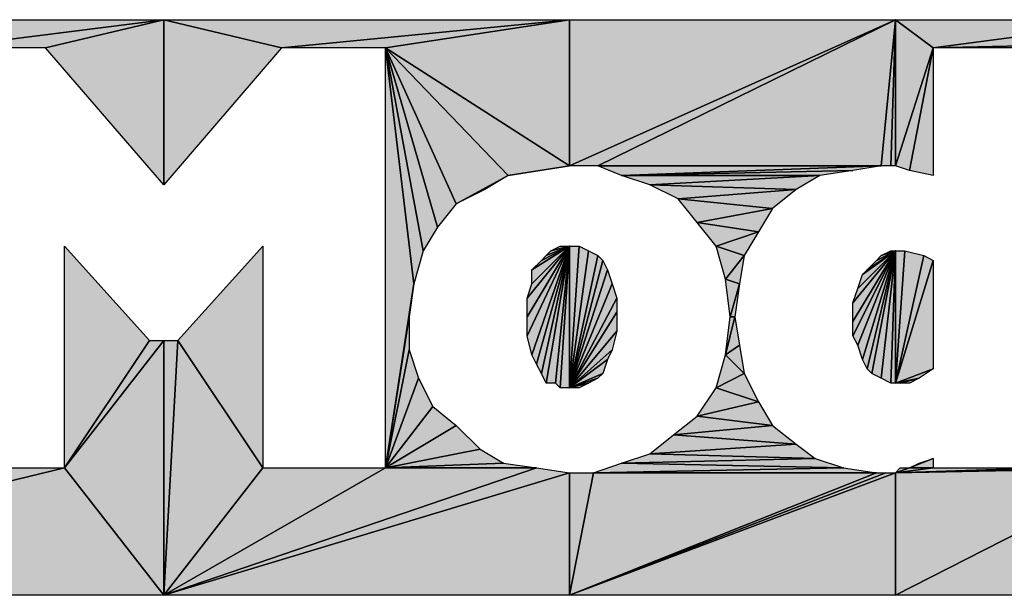
# Model space of a CAD drawing. Extents: x -22602 to 210, y 0 to 297.
# Drawn here: x 21 to 27, y 20 to 23 of the extents above; entities that cross this region are included whole.
import ezdxf

# ---------------------------------------------------------------- set-up
doc = ezdxf.new("R2010")
doc.units = 0
doc.layers.add('PAGE_1', color=2, linetype='Continuous')

# ---------------------------------------------------------------- blocks, each defined once
blk = doc.blocks.new('AI9-BLK1')
at = {"layer": 'PAGE_1'}
for points in [[(11218.2844, -125.0661), (11217.0903, -125.2184), (11215.6427, -125.0661), (11218.2844, -125.0661)], [(11217.0903, -125.2184), (11218.2844, -125.0661), (11217.6491, -125.2184), (11217.0903, -125.2184)], [(11218.2844, -125.0661), (11218.2844, -125.9549), (11217.6491, -125.2184), (11218.2844, -125.0661)], [(11220.4686, -125.0661), (11218.919, -125.2184), (11218.2844, -125.0661), (11220.4686, -125.0661)], [(11218.2844, -125.9549), (11218.2844, -125.0661), (11218.919, -125.2184), (11218.2844, -125.9549)], [(11218.919, -125.2184), (11220.4686, -125.0661), (11219.4785, -125.2184), (11218.919, -125.2184)], [(11220.4686, -125.0661), (11220.4686, -125.8533), (11219.4785, -125.2184), (11220.4686, -125.0661)], [(11220.4686, -125.8533), (11220.4686, -125.0661), (11222.2215, -125.0661), (11220.4686, -125.8533)], [(11220.4686, -125.8533), (11222.2215, -125.0661), (11220.6209, -125.8533), (11220.4686, -125.8533)], [(11220.6209, -125.8533), (11222.2215, -125.0661), (11222.145, -125.8533), (11220.6209, -125.8533)], [(11222.145, -125.8533), (11222.2215, -125.0661), (11222.196, -125.8533), (11222.145, -125.8533)], [(11222.2215, -125.0661), (11222.2215, -125.8533), (11222.196, -125.8533), (11222.2215, -125.0661)], [(11223.5671, -125.0661), (11222.4247, -125.2184), (11222.2215, -125.0661), (11223.5671, -125.0661)], [(11222.2215, -125.8533), (11222.2215, -125.0661), (11222.4247, -125.2184), (11222.2215, -125.8533)], [(11223.5423, -125.1929), (11222.4247, -125.2184), (11223.5671, -125.0661), (11223.5423, -125.1929)], [(11220.4686, -125.8533), (11220.1386, -125.9043), (11219.4785, -125.2184), (11220.4686, -125.8533)], [(11220.1386, -125.9043), (11219.8588, -126.0566), (11219.4785, -125.2184), (11220.1386, -125.9043)], [(11219.8588, -126.0566), (11219.7575, -126.1837), (11219.4785, -125.2184), (11219.8588, -126.0566)], [(11219.7575, -126.1837), (11219.6811, -126.3105), (11219.4785, -125.2184), (11219.7575, -126.1837)], [(11219.6811, -126.3105), (11219.6301, -126.4882), (11219.4785, -125.2184), (11219.6811, -126.3105)], [(11219.4785, -127.479), (11219.4785, -125.2184), (11219.6301, -126.4882), (11219.4785, -127.479)], [(11222.2215, -125.8533), (11222.4247, -125.2184), (11222.2973, -125.8788), (11222.2215, -125.8533)], [(11222.4247, -125.2184), (11222.4247, -125.9043), (11222.2973, -125.8788), (11222.4247, -125.2184)], [(11222.4247, -125.2184), (11223.5423, -125.1929), (11223.0338, -125.2184), (11222.4247, -125.2184)], [(11220.3163, -125.8788), (11220.1386, -125.9043), (11220.4686, -125.8533), (11220.3163, -125.8788)], [(11220.7477, -125.9043), (11220.6209, -125.8533), (11222.145, -125.8533), (11220.7477, -125.9043)], [(11221.9927, -125.8788), (11220.7477, -125.9043), (11222.145, -125.8533), (11221.9927, -125.8788)], [(11220.0118, -125.9804), (11219.8588, -126.0566), (11220.1386, -125.9043), (11220.0118, -125.9804)], [(11221.9927, -125.8788), (11221.8149, -125.9043), (11220.7477, -125.9043), (11221.9927, -125.8788)], [(11220.9006, -125.9549), (11220.7477, -125.9043), (11221.8149, -125.9043), (11220.9006, -125.9549)], [(11221.8149, -125.9043), (11221.6875, -125.9804), (11220.9006, -125.9549), (11221.8149, -125.9043)], [(11221.0529, -126.0311), (11220.9006, -125.9549), (11221.6875, -125.9804), (11221.0529, -126.0311)], [(11221.6875, -125.9804), (11221.5607, -126.0821), (11221.0529, -126.0311), (11221.6875, -125.9804)], [(11221.1542, -126.1582), (11221.0529, -126.0311), (11221.5607, -126.0821), (11221.1542, -126.1582)], [(11221.5607, -126.0821), (11221.4849, -126.2088), (11221.1542, -126.1582), (11221.5607, -126.0821)], [(11221.2562, -126.2853), (11221.1542, -126.1582), (11221.4849, -126.2088), (11221.2562, -126.2853)], [(11221.4849, -126.2088), (11221.4084, -126.336), (11221.2562, -126.2853), (11221.4849, -126.2088)], [(11217.7504, -127.479), (11217.7504, -126.2853), (11218.2079, -126.7931), (11217.7504, -127.479)], [(11218.8177, -126.2853), (11218.8177, -127.479), (11218.3602, -126.7931), (11218.8177, -126.2853)], [(11220.2653, -126.4882), (11220.4686, -126.2853), (11220.2398, -126.5647), (11220.2653, -126.4882)], [(11220.2398, -126.5647), (11220.4686, -126.2853), (11220.2398, -126.6663), (11220.2398, -126.5647)], [(11220.2398, -126.6663), (11220.4686, -126.2853), (11220.2398, -126.7676), (11220.2398, -126.6663)], [(11220.2398, -126.7676), (11220.4686, -126.2853), (11220.2653, -126.8693), (11220.2398, -126.7676)], [(11220.3163, -126.3615), (11220.4686, -126.2853), (11220.2653, -126.4121), (11220.3163, -126.3615)], [(11220.2653, -126.4121), (11220.4686, -126.2853), (11220.2653, -126.4882), (11220.2653, -126.4121)], [(11220.2653, -126.8693), (11220.4686, -126.2853), (11220.2908, -126.9202), (11220.2653, -126.8693)], [(11220.2908, -126.9202), (11220.4686, -126.2853), (11220.3163, -126.9709), (11220.2908, -126.9202)], [(11220.3418, -126.336), (11220.4686, -126.2853), (11220.3163, -126.3615), (11220.3418, -126.336)], [(11220.3163, -126.9709), (11220.4686, -126.2853), (11220.3418, -127.0219), (11220.3163, -126.9709)], [(11220.3673, -126.3105), (11220.4686, -126.2853), (11220.3418, -126.336), (11220.3673, -126.3105)], [(11220.3418, -127.0219), (11220.4686, -126.2853), (11220.3921, -127.0219), (11220.3418, -127.0219)], [(11220.3673, -126.3105), (11220.4176, -126.2853), (11220.4686, -126.2853), (11220.3673, -126.3105)], [(11220.3921, -127.0219), (11220.4686, -126.2853), (11220.4176, -127.047), (11220.3921, -127.0219)], [(11220.4686, -126.2853), (11220.4686, -127.047), (11220.4176, -127.047), (11220.4686, -126.2853)], [(11220.5699, -126.3105), (11220.4686, -127.047), (11220.5196, -126.2853), (11220.5699, -126.3105)], [(11220.4686, -127.047), (11220.4686, -126.2853), (11220.5196, -126.2853), (11220.4686, -127.047)], [(11221.3071, -126.4631), (11221.2562, -126.2853), (11221.4084, -126.336), (11221.3071, -126.4631)], [(11220.6209, -126.336), (11220.4686, -127.047), (11220.5699, -126.3105), (11220.6209, -126.336)], [(11220.6464, -126.3615), (11220.4686, -127.047), (11220.6209, -126.336), (11220.6464, -126.3615)], [(11221.4084, -126.336), (11221.3829, -126.4882), (11221.3071, -126.4631), (11221.4084, -126.336)], [(11222.0182, -126.5137), (11222.2215, -126.3105), (11221.9927, -126.5899), (11222.0182, -126.5137)], [(11221.9927, -126.5899), (11222.2215, -126.3105), (11221.9927, -126.6915), (11221.9927, -126.5899)], [(11221.9927, -126.6915), (11222.2215, -126.3105), (11221.9927, -126.7676), (11221.9927, -126.6915)], [(11221.9927, -126.7676), (11222.2215, -126.3105), (11222.0182, -126.8186), (11221.9927, -126.7676)], [(11222.0437, -126.4376), (11222.2215, -126.3105), (11222.0182, -126.5137), (11222.0437, -126.4376)], [(11222.0182, -126.8186), (11222.2215, -126.3105), (11222.0437, -126.8948), (11222.0182, -126.8186)], [(11222.0692, -126.4121), (11222.2215, -126.3105), (11222.0437, -126.4376), (11222.0692, -126.4121)], [(11222.0437, -126.8948), (11222.2215, -126.3105), (11222.0692, -126.9457), (11222.0437, -126.8948)], [(11222.1195, -126.3615), (11222.2215, -126.3105), (11222.0692, -126.4121), (11222.1195, -126.3615)], [(11222.0692, -126.9457), (11222.2215, -126.3105), (11222.094, -126.9709), (11222.0692, -126.9457)], [(11222.094, -126.9709), (11222.2215, -126.3105), (11222.145, -126.9964), (11222.094, -126.9709)], [(11222.145, -126.336), (11222.2215, -126.3105), (11222.1195, -126.3615), (11222.145, -126.336)], [(11222.145, -126.336), (11222.196, -126.3105), (11222.2215, -126.3105), (11222.145, -126.336)], [(11222.145, -126.9964), (11222.2215, -126.3105), (11222.196, -127.0219), (11222.145, -126.9964)], [(11222.2215, -126.3105), (11222.2215, -127.0219), (11222.196, -127.0219), (11222.2215, -126.3105)], [(11222.3737, -126.336), (11222.2215, -127.0219), (11222.2718, -126.3105), (11222.3737, -126.336)], [(11222.2215, -127.0219), (11222.2215, -126.3105), (11222.2718, -126.3105), (11222.2215, -127.0219)], [(11222.4247, -126.3615), (11222.2215, -127.0219), (11222.3737, -126.336), (11222.4247, -126.3615)], [(11220.6719, -126.4121), (11220.4686, -127.047), (11220.6464, -126.3615), (11220.6719, -126.4121)], [(11222.4247, -126.9457), (11222.2215, -127.0219), (11222.4247, -126.3615), (11222.4247, -126.9457)], [(11220.6974, -126.4882), (11220.4686, -127.047), (11220.6719, -126.4121), (11220.6974, -126.4882)], [(11219.6053, -126.6663), (11219.4785, -127.479), (11219.6301, -126.4882), (11219.6053, -126.6663)], [(11220.7229, -126.5647), (11220.4686, -127.047), (11220.6974, -126.4882), (11220.7229, -126.5647)], [(11221.3319, -126.6663), (11221.3071, -126.4631), (11221.3829, -126.4882), (11221.3319, -126.6663)], [(11221.3829, -126.4882), (11221.3574, -126.6663), (11221.3319, -126.6663), (11221.3829, -126.4882)], [(11220.7229, -126.6408), (11220.4686, -127.047), (11220.7229, -126.5647), (11220.7229, -126.6408)], [(11220.7229, -126.7425), (11220.4686, -127.047), (11220.7229, -126.6408), (11220.7229, -126.7425)], [(11219.6053, -126.8441), (11219.4785, -127.479), (11219.6053, -126.6663), (11219.6053, -126.8441)], [(11221.3829, -126.8186), (11221.3071, -126.8693), (11221.3574, -126.6663), (11221.3829, -126.8186)], [(11221.3071, -126.8693), (11221.3319, -126.6663), (11221.3574, -126.6663), (11221.3071, -126.8693)], [(11220.6974, -126.8441), (11220.4686, -127.047), (11220.7229, -126.7425), (11220.6974, -126.8441)], [(11218.2844, -126.7931), (11217.7504, -127.479), (11218.2079, -126.7931), (11218.2844, -126.7931)], [(11218.2844, -126.7931), (11218.2844, -128.1646), (11217.7504, -127.479), (11218.2844, -126.7931)], [(11218.8177, -127.479), (11218.2844, -128.1646), (11218.3602, -126.7931), (11218.8177, -127.479)], [(11218.2844, -128.1646), (11218.2844, -126.7931), (11218.3602, -126.7931), (11218.2844, -128.1646)], [(11221.3829, -126.8186), (11221.4084, -126.9709), (11221.3071, -126.8693), (11221.3829, -126.8186)], [(11219.6562, -126.9964), (11219.4785, -127.479), (11219.6053, -126.8441), (11219.6562, -126.9964)], [(11220.6719, -126.8948), (11220.4686, -127.047), (11220.6974, -126.8441), (11220.6719, -126.8948)], [(11221.2562, -127.047), (11221.3071, -126.8693), (11221.4084, -126.9709), (11221.2562, -127.047)], [(11220.6464, -126.9709), (11220.4686, -127.047), (11220.6719, -126.8948), (11220.6464, -126.9709)], [(11220.6209, -126.9964), (11220.4686, -127.047), (11220.6464, -126.9709), (11220.6209, -126.9964)], [(11221.4084, -126.9709), (11221.4849, -127.1235), (11221.2562, -127.047), (11221.4084, -126.9709)], [(11222.3482, -126.9964), (11222.2215, -127.0219), (11222.4247, -126.9457), (11222.3482, -126.9964)], [(11219.732, -127.1487), (11219.4785, -127.479), (11219.6562, -126.9964), (11219.732, -127.1487)], [(11220.5699, -127.0219), (11220.4686, -127.047), (11220.6209, -126.9964), (11220.5699, -127.0219)], [(11220.5699, -127.0219), (11220.5196, -127.047), (11220.4686, -127.047), (11220.5699, -127.0219)], [(11222.2215, -127.0219), (11222.3482, -126.9964), (11222.247, -127.0219), (11222.2215, -127.0219)], [(11222.3482, -126.9964), (11222.2973, -127.0219), (11222.247, -127.0219), (11222.3482, -126.9964)], [(11221.1542, -127.1996), (11221.2562, -127.047), (11221.4849, -127.1235), (11221.1542, -127.1996)], [(11221.4849, -127.1235), (11221.5607, -127.2503), (11221.1542, -127.1996), (11221.4849, -127.1235)], [(11219.8588, -127.2503), (11219.4785, -127.479), (11219.732, -127.1487), (11219.8588, -127.2503)], [(11221.0274, -127.3013), (11221.1542, -127.1996), (11221.5607, -127.2503), (11221.0274, -127.3013)], [(11219.9863, -127.3774), (11219.4785, -127.479), (11219.8588, -127.2503), (11219.9863, -127.3774)], [(11221.5607, -127.2503), (11221.6875, -127.3519), (11221.0274, -127.3013), (11221.5607, -127.2503)], [(11220.9006, -127.4029), (11221.0274, -127.3013), (11221.6875, -127.3519), (11220.9006, -127.4029)], [(11221.6875, -127.3519), (11221.7895, -127.4281), (11220.9006, -127.4029), (11221.6875, -127.3519)], [(11220.1131, -127.4535), (11219.4785, -127.479), (11219.9863, -127.3774), (11220.1131, -127.4535)], [(11220.7477, -127.4535), (11220.9006, -127.4029), (11221.7895, -127.4281), (11220.7477, -127.4535)], [(11220.1131, -127.4535), (11220.2908, -127.479), (11219.4785, -127.479), (11220.1131, -127.4535)], [(11220.5961, -127.5045), (11220.7477, -127.4535), (11221.9417, -127.479), (11220.5961, -127.5045)], [(11221.7895, -127.4281), (11221.9417, -127.479), (11220.7477, -127.4535), (11221.7895, -127.4281)], [(11222.3482, -127.4535), (11222.4247, -127.4281), (11222.2973, -127.479), (11222.3482, -127.4535)], [(11222.4247, -127.4281), (11222.4247, -127.479), (11222.2973, -127.479), (11222.4247, -127.4281)], [(11217.7504, -127.479), (11214.9316, -128.1646), (11217.0903, -127.479), (11217.7504, -127.479)], [(11214.9316, -128.1646), (11217.7504, -127.479), (11218.2844, -128.1646), (11214.9316, -128.1646)], [(11220.4686, -127.5045), (11218.2844, -128.1646), (11220.2908, -127.479), (11220.4686, -127.5045)], [(11220.2908, -127.479), (11218.2844, -128.1646), (11219.4785, -127.479), (11220.2908, -127.479)], [(11219.4785, -127.479), (11218.2844, -128.1646), (11218.8177, -127.479), (11219.4785, -127.479)], [(11220.4686, -127.5045), (11220.4686, -128.1646), (11218.2844, -128.1646), (11220.4686, -127.5045)], [(11222.2215, -127.5045), (11220.4686, -128.1646), (11222.1705, -127.5045), (11222.2215, -127.5045)], [(11222.1705, -127.5045), (11220.4686, -128.1646), (11222.1195, -127.5045), (11222.1705, -127.5045)], [(11222.1195, -127.5045), (11220.4686, -128.1646), (11220.5961, -127.5045), (11222.1195, -127.5045)], [(11220.4686, -128.1646), (11220.4686, -127.5045), (11220.5961, -127.5045), (11220.4686, -128.1646)], [(11222.2215, -127.5045), (11222.2215, -128.1646), (11220.4686, -128.1646), (11222.2215, -127.5045)], [(11221.9417, -127.479), (11222.1195, -127.5045), (11220.5961, -127.5045), (11221.9417, -127.479)], [(11223.5671, -127.479), (11222.2215, -127.5045), (11223.2626, -127.479), (11223.5671, -127.479)], [(11223.2626, -127.479), (11222.2215, -127.5045), (11223.0338, -127.479), (11223.2626, -127.479)], [(11223.0338, -127.479), (11222.2215, -127.5045), (11222.4247, -127.479), (11223.0338, -127.479)], [(11222.4247, -127.479), (11222.2215, -127.5045), (11222.2973, -127.479), (11222.4247, -127.479)], [(11222.2215, -127.5045), (11222.247, -127.479), (11222.2973, -127.479), (11222.2215, -127.5045)], [(11222.2215, -127.5045), (11223.5671, -127.479), (11222.2215, -128.1646), (11222.2215, -127.5045)], [(11223.5671, -127.479), (11223.5671, -128.1646), (11222.2215, -128.1646), (11223.5671, -127.479)]]:
    blk.add_hatch(color=7, dxfattribs=at).paths.add_polyline_path(points)
at = {"layer": 'PAGE_1', "color": 7}
for points in [[(11218.2844, -125.0661), (11217.0903, -125.2184), (11215.6427, -125.0661), (11218.2844, -125.0661)], [(11217.0903, -125.2184), (11218.2844, -125.0661), (11217.6491, -125.2184), (11217.0903, -125.2184)], [(11218.2844, -125.0661), (11218.2844, -125.9549), (11217.6491, -125.2184), (11218.2844, -125.0661)], [(11220.4686, -125.0661), (11218.919, -125.2184), (11218.2844, -125.0661), (11220.4686, -125.0661)], [(11218.2844, -125.9549), (11218.2844, -125.0661), (11218.919, -125.2184), (11218.2844, -125.9549)], [(11218.919, -125.2184), (11220.4686, -125.0661), (11219.4785, -125.2184), (11218.919, -125.2184)], [(11220.4686, -125.0661), (11220.4686, -125.8533), (11219.4785, -125.2184), (11220.4686, -125.0661)], [(11220.4686, -125.8533), (11220.4686, -125.0661), (11222.2215, -125.0661), (11220.4686, -125.8533)], [(11220.4686, -125.8533), (11222.2215, -125.0661), (11220.6209, -125.8533), (11220.4686, -125.8533)], [(11220.6209, -125.8533), (11222.2215, -125.0661), (11222.145, -125.8533), (11220.6209, -125.8533)], [(11222.145, -125.8533), (11222.2215, -125.0661), (11222.196, -125.8533), (11222.145, -125.8533)], [(11222.2215, -125.0661), (11222.2215, -125.8533), (11222.196, -125.8533), (11222.2215, -125.0661)], [(11223.5671, -125.0661), (11222.4247, -125.2184), (11222.2215, -125.0661), (11223.5671, -125.0661)], [(11222.2215, -125.8533), (11222.2215, -125.0661), (11222.4247, -125.2184), (11222.2215, -125.8533)], [(11223.5423, -125.1929), (11222.4247, -125.2184), (11223.5671, -125.0661), (11223.5423, -125.1929)], [(11220.4686, -125.8533), (11220.1386, -125.9043), (11219.4785, -125.2184), (11220.4686, -125.8533)], [(11220.1386, -125.9043), (11219.8588, -126.0566), (11219.4785, -125.2184), (11220.1386, -125.9043)], [(11219.8588, -126.0566), (11219.7575, -126.1837), (11219.4785, -125.2184), (11219.8588, -126.0566)], [(11219.7575, -126.1837), (11219.6811, -126.3105), (11219.4785, -125.2184), (11219.7575, -126.1837)], [(11219.6811, -126.3105), (11219.6301, -126.4882), (11219.4785, -125.2184), (11219.6811, -126.3105)], [(11219.4785, -127.479), (11219.4785, -125.2184), (11219.6301, -126.4882), (11219.4785, -127.479)], [(11222.2215, -125.8533), (11222.4247, -125.2184), (11222.2973, -125.8788), (11222.2215, -125.8533)], [(11222.4247, -125.2184), (11222.4247, -125.9043), (11222.2973, -125.8788), (11222.4247, -125.2184)], [(11222.4247, -125.2184), (11223.5423, -125.1929), (11223.0338, -125.2184), (11222.4247, -125.2184)], [(11220.3163, -125.8788), (11220.1386, -125.9043), (11220.4686, -125.8533), (11220.3163, -125.8788)], [(11220.7477, -125.9043), (11220.6209, -125.8533), (11222.145, -125.8533), (11220.7477, -125.9043)], [(11221.9927, -125.8788), (11220.7477, -125.9043), (11222.145, -125.8533), (11221.9927, -125.8788)], [(11220.0118, -125.9804), (11219.8588, -126.0566), (11220.1386, -125.9043), (11220.0118, -125.9804)], [(11221.9927, -125.8788), (11221.8149, -125.9043), (11220.7477, -125.9043), (11221.9927, -125.8788)], [(11220.9006, -125.9549), (11220.7477, -125.9043), (11221.8149, -125.9043), (11220.9006, -125.9549)], [(11221.8149, -125.9043), (11221.6875, -125.9804), (11220.9006, -125.9549), (11221.8149, -125.9043)], [(11221.0529, -126.0311), (11220.9006, -125.9549), (11221.6875, -125.9804), (11221.0529, -126.0311)], [(11221.6875, -125.9804), (11221.5607, -126.0821), (11221.0529, -126.0311), (11221.6875, -125.9804)], [(11221.1542, -126.1582), (11221.0529, -126.0311), (11221.5607, -126.0821), (11221.1542, -126.1582)], [(11221.5607, -126.0821), (11221.4849, -126.2088), (11221.1542, -126.1582), (11221.5607, -126.0821)], [(11221.2562, -126.2853), (11221.1542, -126.1582), (11221.4849, -126.2088), (11221.2562, -126.2853)], [(11221.4849, -126.2088), (11221.4084, -126.336), (11221.2562, -126.2853), (11221.4849, -126.2088)], [(11217.7504, -127.479), (11217.7504, -126.2853), (11218.2079, -126.7931), (11217.7504, -127.479)], [(11218.8177, -126.2853), (11218.8177, -127.479), (11218.3602, -126.7931), (11218.8177, -126.2853)], [(11220.2653, -126.4882), (11220.4686, -126.2853), (11220.2398, -126.5647), (11220.2653, -126.4882)], [(11220.2398, -126.5647), (11220.4686, -126.2853), (11220.2398, -126.6663), (11220.2398, -126.5647)], [(11220.2398, -126.6663), (11220.4686, -126.2853), (11220.2398, -126.7676), (11220.2398, -126.6663)], [(11220.2398, -126.7676), (11220.4686, -126.2853), (11220.2653, -126.8693), (11220.2398, -126.7676)], [(11220.3163, -126.3615), (11220.4686, -126.2853), (11220.2653, -126.4121), (11220.3163, -126.3615)], [(11220.2653, -126.4121), (11220.4686, -126.2853), (11220.2653, -126.4882), (11220.2653, -126.4121)], [(11220.2653, -126.8693), (11220.4686, -126.2853), (11220.2908, -126.9202), (11220.2653, -126.8693)], [(11220.2908, -126.9202), (11220.4686, -126.2853), (11220.3163, -126.9709), (11220.2908, -126.9202)], [(11220.3418, -126.336), (11220.4686, -126.2853), (11220.3163, -126.3615), (11220.3418, -126.336)], [(11220.3163, -126.9709), (11220.4686, -126.2853), (11220.3418, -127.0219), (11220.3163, -126.9709)], [(11220.3673, -126.3105), (11220.4686, -126.2853), (11220.3418, -126.336), (11220.3673, -126.3105)], [(11220.3418, -127.0219), (11220.4686, -126.2853), (11220.3921, -127.0219), (11220.3418, -127.0219)], [(11220.3673, -126.3105), (11220.4176, -126.2853), (11220.4686, -126.2853), (11220.3673, -126.3105)], [(11220.3921, -127.0219), (11220.4686, -126.2853), (11220.4176, -127.047), (11220.3921, -127.0219)], [(11220.4686, -126.2853), (11220.4686, -127.047), (11220.4176, -127.047), (11220.4686, -126.2853)], [(11220.5699, -126.3105), (11220.4686, -127.047), (11220.5196, -126.2853), (11220.5699, -126.3105)], [(11220.4686, -127.047), (11220.4686, -126.2853), (11220.5196, -126.2853), (11220.4686, -127.047)], [(11221.3071, -126.4631), (11221.2562, -126.2853), (11221.4084, -126.336), (11221.3071, -126.4631)], [(11220.6209, -126.336), (11220.4686, -127.047), (11220.5699, -126.3105), (11220.6209, -126.336)], [(11220.6464, -126.3615), (11220.4686, -127.047), (11220.6209, -126.336), (11220.6464, -126.3615)], [(11221.4084, -126.336), (11221.3829, -126.4882), (11221.3071, -126.4631), (11221.4084, -126.336)], [(11222.0182, -126.5137), (11222.2215, -126.3105), (11221.9927, -126.5899), (11222.0182, -126.5137)], [(11221.9927, -126.5899), (11222.2215, -126.3105), (11221.9927, -126.6915), (11221.9927, -126.5899)], [(11221.9927, -126.6915), (11222.2215, -126.3105), (11221.9927, -126.7676), (11221.9927, -126.6915)], [(11221.9927, -126.7676), (11222.2215, -126.3105), (11222.0182, -126.8186), (11221.9927, -126.7676)], [(11222.0437, -126.4376), (11222.2215, -126.3105), (11222.0182, -126.5137), (11222.0437, -126.4376)], [(11222.0182, -126.8186), (11222.2215, -126.3105), (11222.0437, -126.8948), (11222.0182, -126.8186)], [(11222.0692, -126.4121), (11222.2215, -126.3105), (11222.0437, -126.4376), (11222.0692, -126.4121)], [(11222.0437, -126.8948), (11222.2215, -126.3105), (11222.0692, -126.9457), (11222.0437, -126.8948)], [(11222.1195, -126.3615), (11222.2215, -126.3105), (11222.0692, -126.4121), (11222.1195, -126.3615)], [(11222.0692, -126.9457), (11222.2215, -126.3105), (11222.094, -126.9709), (11222.0692, -126.9457)], [(11222.094, -126.9709), (11222.2215, -126.3105), (11222.145, -126.9964), (11222.094, -126.9709)], [(11222.145, -126.336), (11222.2215, -126.3105), (11222.1195, -126.3615), (11222.145, -126.336)], [(11222.145, -126.336), (11222.196, -126.3105), (11222.2215, -126.3105), (11222.145, -126.336)], [(11222.145, -126.9964), (11222.2215, -126.3105), (11222.196, -127.0219), (11222.145, -126.9964)], [(11222.2215, -126.3105), (11222.2215, -127.0219), (11222.196, -127.0219), (11222.2215, -126.3105)], [(11222.3737, -126.336), (11222.2215, -127.0219), (11222.2718, -126.3105), (11222.3737, -126.336)], [(11222.2215, -127.0219), (11222.2215, -126.3105), (11222.2718, -126.3105), (11222.2215, -127.0219)], [(11222.4247, -126.3615), (11222.2215, -127.0219), (11222.3737, -126.336), (11222.4247, -126.3615)], [(11220.6719, -126.4121), (11220.4686, -127.047), (11220.6464, -126.3615), (11220.6719, -126.4121)], [(11222.4247, -126.9457), (11222.2215, -127.0219), (11222.4247, -126.3615), (11222.4247, -126.9457)], [(11220.6974, -126.4882), (11220.4686, -127.047), (11220.6719, -126.4121), (11220.6974, -126.4882)], [(11219.6053, -126.6663), (11219.4785, -127.479), (11219.6301, -126.4882), (11219.6053, -126.6663)], [(11220.7229, -126.5647), (11220.4686, -127.047), (11220.6974, -126.4882), (11220.7229, -126.5647)], [(11221.3319, -126.6663), (11221.3071, -126.4631), (11221.3829, -126.4882), (11221.3319, -126.6663)], [(11221.3829, -126.4882), (11221.3574, -126.6663), (11221.3319, -126.6663), (11221.3829, -126.4882)], [(11220.7229, -126.6408), (11220.4686, -127.047), (11220.7229, -126.5647), (11220.7229, -126.6408)], [(11220.7229, -126.7425), (11220.4686, -127.047), (11220.7229, -126.6408), (11220.7229, -126.7425)], [(11219.6053, -126.8441), (11219.4785, -127.479), (11219.6053, -126.6663), (11219.6053, -126.8441)], [(11221.3829, -126.8186), (11221.3071, -126.8693), (11221.3574, -126.6663), (11221.3829, -126.8186)], [(11221.3071, -126.8693), (11221.3319, -126.6663), (11221.3574, -126.6663), (11221.3071, -126.8693)], [(11220.6974, -126.8441), (11220.4686, -127.047), (11220.7229, -126.7425), (11220.6974, -126.8441)], [(11218.2844, -126.7931), (11217.7504, -127.479), (11218.2079, -126.7931), (11218.2844, -126.7931)], [(11218.2844, -126.7931), (11218.2844, -128.1646), (11217.7504, -127.479), (11218.2844, -126.7931)], [(11218.8177, -127.479), (11218.2844, -128.1646), (11218.3602, -126.7931), (11218.8177, -127.479)], [(11218.2844, -128.1646), (11218.2844, -126.7931), (11218.3602, -126.7931), (11218.2844, -128.1646)], [(11221.3829, -126.8186), (11221.4084, -126.9709), (11221.3071, -126.8693), (11221.3829, -126.8186)], [(11219.6562, -126.9964), (11219.4785, -127.479), (11219.6053, -126.8441), (11219.6562, -126.9964)], [(11220.6719, -126.8948), (11220.4686, -127.047), (11220.6974, -126.8441), (11220.6719, -126.8948)], [(11221.2562, -127.047), (11221.3071, -126.8693), (11221.4084, -126.9709), (11221.2562, -127.047)], [(11220.6464, -126.9709), (11220.4686, -127.047), (11220.6719, -126.8948), (11220.6464, -126.9709)], [(11220.6209, -126.9964), (11220.4686, -127.047), (11220.6464, -126.9709), (11220.6209, -126.9964)], [(11221.4084, -126.9709), (11221.4849, -127.1235), (11221.2562, -127.047), (11221.4084, -126.9709)], [(11222.3482, -126.9964), (11222.2215, -127.0219), (11222.4247, -126.9457), (11222.3482, -126.9964)], [(11219.732, -127.1487), (11219.4785, -127.479), (11219.6562, -126.9964), (11219.732, -127.1487)], [(11220.5699, -127.0219), (11220.4686, -127.047), (11220.6209, -126.9964), (11220.5699, -127.0219)], [(11220.5699, -127.0219), (11220.5196, -127.047), (11220.4686, -127.047), (11220.5699, -127.0219)], [(11222.2215, -127.0219), (11222.3482, -126.9964), (11222.247, -127.0219), (11222.2215, -127.0219)], [(11222.3482, -126.9964), (11222.2973, -127.0219), (11222.247, -127.0219), (11222.3482, -126.9964)], [(11221.1542, -127.1996), (11221.2562, -127.047), (11221.4849, -127.1235), (11221.1542, -127.1996)], [(11221.4849, -127.1235), (11221.5607, -127.2503), (11221.1542, -127.1996), (11221.4849, -127.1235)], [(11219.8588, -127.2503), (11219.4785, -127.479), (11219.732, -127.1487), (11219.8588, -127.2503)], [(11221.0274, -127.3013), (11221.1542, -127.1996), (11221.5607, -127.2503), (11221.0274, -127.3013)], [(11219.9863, -127.3774), (11219.4785, -127.479), (11219.8588, -127.2503), (11219.9863, -127.3774)], [(11221.5607, -127.2503), (11221.6875, -127.3519), (11221.0274, -127.3013), (11221.5607, -127.2503)], [(11220.9006, -127.4029), (11221.0274, -127.3013), (11221.6875, -127.3519), (11220.9006, -127.4029)], [(11221.6875, -127.3519), (11221.7895, -127.4281), (11220.9006, -127.4029), (11221.6875, -127.3519)], [(11220.1131, -127.4535), (11219.4785, -127.479), (11219.9863, -127.3774), (11220.1131, -127.4535)], [(11220.7477, -127.4535), (11220.9006, -127.4029), (11221.7895, -127.4281), (11220.7477, -127.4535)], [(11220.1131, -127.4535), (11220.2908, -127.479), (11219.4785, -127.479), (11220.1131, -127.4535)], [(11220.5961, -127.5045), (11220.7477, -127.4535), (11221.9417, -127.479), (11220.5961, -127.5045)], [(11221.7895, -127.4281), (11221.9417, -127.479), (11220.7477, -127.4535), (11221.7895, -127.4281)], [(11222.3482, -127.4535), (11222.4247, -127.4281), (11222.2973, -127.479), (11222.3482, -127.4535)], [(11222.4247, -127.4281), (11222.4247, -127.479), (11222.2973, -127.479), (11222.4247, -127.4281)], [(11217.7504, -127.479), (11214.9316, -128.1646), (11217.0903, -127.479), (11217.7504, -127.479)], [(11214.9316, -128.1646), (11217.7504, -127.479), (11218.2844, -128.1646), (11214.9316, -128.1646)], [(11220.4686, -127.5045), (11218.2844, -128.1646), (11220.2908, -127.479), (11220.4686, -127.5045)], [(11220.2908, -127.479), (11218.2844, -128.1646), (11219.4785, -127.479), (11220.2908, -127.479)], [(11219.4785, -127.479), (11218.2844, -128.1646), (11218.8177, -127.479), (11219.4785, -127.479)], [(11220.4686, -127.5045), (11220.4686, -128.1646), (11218.2844, -128.1646), (11220.4686, -127.5045)], [(11222.2215, -127.5045), (11220.4686, -128.1646), (11222.1705, -127.5045), (11222.2215, -127.5045)], [(11222.1705, -127.5045), (11220.4686, -128.1646), (11222.1195, -127.5045), (11222.1705, -127.5045)], [(11222.1195, -127.5045), (11220.4686, -128.1646), (11220.5961, -127.5045), (11222.1195, -127.5045)], [(11220.4686, -128.1646), (11220.4686, -127.5045), (11220.5961, -127.5045), (11220.4686, -128.1646)], [(11222.2215, -127.5045), (11222.2215, -128.1646), (11220.4686, -128.1646), (11222.2215, -127.5045)], [(11221.9417, -127.479), (11222.1195, -127.5045), (11220.5961, -127.5045), (11221.9417, -127.479)], [(11223.5671, -127.479), (11222.2215, -127.5045), (11223.2626, -127.479), (11223.5671, -127.479)], [(11223.2626, -127.479), (11222.2215, -127.5045), (11223.0338, -127.479), (11223.2626, -127.479)], [(11223.0338, -127.479), (11222.2215, -127.5045), (11222.4247, -127.479), (11223.0338, -127.479)], [(11222.4247, -127.479), (11222.2215, -127.5045), (11222.2973, -127.479), (11222.4247, -127.479)], [(11222.2215, -127.5045), (11222.247, -127.479), (11222.2973, -127.479), (11222.2215, -127.5045)], [(11222.2215, -127.5045), (11223.5671, -127.479), (11222.2215, -128.1646), (11222.2215, -127.5045)], [(11223.5671, -127.479), (11223.5671, -128.1646), (11222.2215, -128.1646), (11223.5671, -127.479)]]:
    blk.add_lwpolyline(points, close=True, dxfattribs=at)

msp = doc.modelspace()

# ---------------------------------------------------------------- block references
at = {"layer": 'PAGE_1', "color": 7}
msp.add_blockref('AI9-BLK1', (-11196.132104, 148.486544), dxfattribs=at)

doc.saveas('drawing.dxf')
